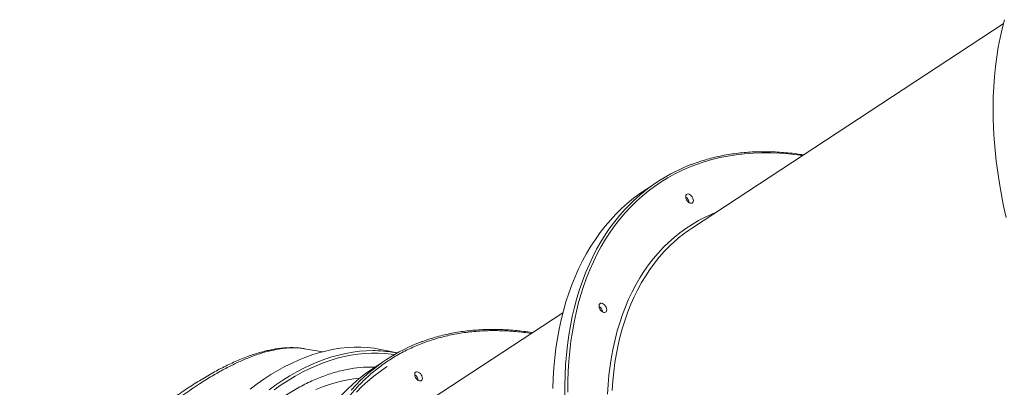
# Model space of a CAD drawing. Units: millimetres. Extents: x -8803 to 20490, y -9674 to 6500.
# Drawn here: x 7144 to 8101, y -7809 to -7452 of the extents above; entities that cross this region are included whole.
import ezdxf

# ---------------------------------------------------------------- set-up
doc = ezdxf.new("R2010")
doc.units = ezdxf.units.MM

msp = doc.modelspace()

# ---------------------------------------------------------------- linework, layer by layer
at = {"color": 7, "linetype": 'Continuous', "lineweight": 15}
for p, q in [((8100.24, -7455.74), (7798.01, -7653.84)), ((7764.02, -7609.16), (7752.16, -7616.93)), ((7671.94, -7736.47), (7534.44, -7826.59)), ((7420.54, -7771.52), (7420.32, -7771.48)), ((7438.46, -7774.38), (7420.56, -7771.43)), ((7510.83, -7775.63), (7498.15, -7772.8)), ((7500.45, -7781.91), (7488.59, -7789.69))]:
    msp.add_line(p, q, dxfattribs=at)
at = {"color": 7, "linetype": 'Continuous', "lineweight": 15, "flags": 128}
for points in [[(8101.33, -7451.69), (8099.06, -7460.44), (8097.05, -7469.39), (8095.3, -7478.53), (8093.81, -7487.84), (8092.58, -7497.33), (8091.61, -7506.98), (8090.9, -7516.8), (8090.46, -7526.76), (8090.28, -7536.86), (8090.37, -7547.1), (8090.72, -7557.47), (8091.33, -7567.95), (8092.21, -7578.54), (8093.35, -7589.23), (8094.75, -7600.02), (8096.41, -7610.89), (8098.33, -7621.83), (8100.5, -7632.85), (8102.94, -7643.92)], [(7752.16, -7616.93), (7746.81, -7620.59), (7740.66, -7625.18), (7734.71, -7630.07), (7728.96, -7635.23), (7723.43, -7640.68), (7718.11, -7646.4), (7713.01, -7652.39), (7708.14, -7658.64), (7703.49, -7665.16), (7699.07, -7671.93), (7694.89, -7678.95), (7690.95, -7686.21), (7687.24, -7693.71), (7683.78, -7701.45), (7680.57, -7709.41), (7677.61, -7717.59), (7674.9, -7725.99), (7672.44, -7734.59), (7670.23, -7743.39), (7668.29, -7752.38), (7666.6, -7761.57), (7665.17, -7770.93), (7664.01, -7780.46), (7663.11, -7790.15), (7662.47, -7800), (7662.09, -7810)], [(7797.66, -7629.86), (7796.82, -7630.08), (7795.86, -7629.98), (7794.84, -7629.54), (7793.83, -7628.82), (7792.92, -7627.85), (7792.17, -7626.71), (7791.63, -7625.5), (7791.35, -7624.28), (7791.35, -7623.16), (7791.62, -7622.23), (7792.15, -7621.54), (7792.89, -7621.15), (7793.8, -7621.09), (7794.8, -7621.36), (7795.82, -7621.94), (7796.79, -7622.8), (7797.63, -7623.86), (7798.28, -7625.05), (7798.69, -7626.28), (7798.84, -7627.45), (7798.7, -7628.49), (7798.3, -7629.31), (7797.66, -7629.86)], [(7713.37, -7736.03), (7712.53, -7736.26), (7711.57, -7736.15), (7710.55, -7735.72), (7709.54, -7734.99), (7708.63, -7734.02), (7707.88, -7732.89), (7707.35, -7731.67), (7707.06, -7730.46), (7707.06, -7729.34), (7707.33, -7728.4), (7707.86, -7727.71), (7708.61, -7727.32), (7709.51, -7727.26), (7710.51, -7727.53), (7711.54, -7728.12), (7712.5, -7728.97), (7713.34, -7730.03), (7713.99, -7731.22), (7714.41, -7732.45), (7714.55, -7733.63), (7714.41, -7734.66), (7714.01, -7735.48), (7713.37, -7736.03)], [(7498.15, -7772.8), (7494.64, -7772.07), (7488.31, -7771.03), (7481.91, -7770.34), (7475.45, -7769.99), (7468.93, -7769.99), (7462.35, -7770.33), (7455.73, -7771.02), (7449.06, -7772.05), (7442.36, -7773.43), (7435.63, -7775.14), (7428.86, -7777.2), (7422.08, -7779.59), (7415.28, -7782.32), (7408.47, -7785.39), (7401.65, -7788.79)], [(7401.65, -7788.79), (7394.84, -7792.52), (7388.03, -7796.58), (7381.23, -7800.95), (7374.44, -7805.65), (7367.68, -7810.67)], [(7488.59, -7789.69), (7485.86, -7791.51), (7479.62, -7795.99), (7473.59, -7800.75), (7467.76, -7805.8), (7462.14, -7811.13), (7456.73, -7816.74), (7451.54, -7822.61), (7446.57, -7828.76), (7441.83, -7835.16), (7437.32, -7841.83), (7433.04, -7848.75), (7428.99, -7855.91), (7425.19, -7863.31), (7421.63, -7870.95), (7418.31, -7878.82), (7415.24, -7886.91), (7412.42, -7895.22)], [(7471.08, -7813.83), (7476.53, -7808.33), (7482.18, -7803.1), (7488.04, -7798.16), (7494.11, -7793.5), (7500.37, -7789.14), (7501.1, -7788.66)], [(7535.11, -7801.32), (7534.68, -7802.12), (7534.02, -7802.64), (7533.17, -7802.84), (7532.2, -7802.71), (7531.18, -7802.25), (7530.18, -7801.5), (7529.28, -7800.52), (7528.55, -7799.37), (7528.03, -7798.15), (7527.77, -7796.94), (7527.79, -7795.83), (7528.08, -7794.91), (7528.63, -7794.25), (7529.39, -7793.88), (7530.31, -7793.85), (7531.32, -7794.15), (7532.34, -7794.76), (7533.3, -7795.64), (7534.12, -7796.71), (7534.75, -7797.91), (7535.15, -7799.13), (7535.27, -7800.3), (7535.11, -7801.32)]]:
    msp.add_lwpolyline(points, dxfattribs=at)
at = {"color": 8, "linetype": 'Continuous', "lineweight": 15, "flags": 128}
for points in [[(7904.82, -7583.83), (7899.99, -7583.16), (7891.18, -7582.18), (7882.46, -7581.52), (7873.84, -7581.17), (7865.32, -7581.14), (7856.92, -7581.43), (7848.65, -7582.04), (7840.49, -7582.96), (7832.48, -7584.2), (7824.6, -7585.76), (7816.87, -7587.63), (7809.29, -7589.81), (7801.87, -7592.31), (7794.62, -7595.11), (7787.54, -7598.22), (7780.63, -7601.63), (7773.91, -7605.34), (7767.37, -7609.36), (7761.02, -7613.67), (7754.87, -7618.27), (7748.93, -7623.15), (7743.19, -7628.33), (7737.66, -7633.78), (7732.35, -7639.51), (7727.26, -7645.51), (7722.4, -7651.77), (7717.76, -7658.3), (7713.36, -7665.08), (7709.19, -7672.12), (7705.26, -7679.4), (7701.57, -7686.91), (7698.13, -7694.66), (7694.94, -7702.64), (7691.99, -7710.84), (7689.3, -7719.25), (7686.86, -7727.87), (7684.69, -7736.69), (7682.76, -7745.7), (7681.1, -7754.9), (7679.71, -7764.28), (7678.57, -7773.83), (7677.7, -7783.54), (7677.09, -7793.41), (7676.74, -7803.43), (7676.67, -7813.58)], [(7673.88, -7817.48), (7673.86, -7807.28), (7674.11, -7797.21), (7674.61, -7787.28), (7675.39, -7777.51), (7676.42, -7767.9), (7677.72, -7758.45), (7679.27, -7749.18), (7681.09, -7740.09), (7683.16, -7731.19), (7685.49, -7722.49), (7688.08, -7713.99), (7690.92, -7705.7), (7694.01, -7697.63), (7697.34, -7689.78), (7700.93, -7682.16), (7704.75, -7674.77), (7708.81, -7667.63), (7713.11, -7660.73), (7717.65, -7654.09), (7722.41, -7647.71), (7727.4, -7641.58), (7732.6, -7635.73), (7737.19, -7630.98)], [(7715.37, -7815.56), (7715.92, -7806.28), (7716.74, -7797.16), (7717.83, -7788.21), (7719.17, -7779.42), (7720.78, -7770.82), (7722.65, -7762.4), (7724.77, -7754.18), (7727.15, -7746.16), (7729.78, -7738.34), (7732.67, -7730.75), (7735.8, -7723.38), (7739.18, -7716.24), (7742.8, -7709.33), (7746.66, -7702.67), (7750.75, -7696.26), (7755.08, -7690.1), (7759.64, -7684.2), (7764.42, -7678.56), (7769.42, -7673.2), (7774.63, -7668.11), (7780.06, -7663.31), (7785.69, -7658.78), (7791.52, -7654.55), (7797.55, -7650.61), (7803.76, -7646.96), (7810.17, -7643.61), (7816.75, -7640.57), (7820.87, -7638.85)], [(7782.3, -7665.71), (7780.94, -7666.9), (7775.64, -7671.84), (7770.55, -7677.06), (7765.69, -7682.56), (7761.04, -7688.32), (7756.62, -7694.34), (7752.43, -7700.62), (7748.48, -7707.15), (7744.77, -7713.93), (7741.29, -7720.95), (7738.06, -7728.2), (7735.08, -7735.68), (7732.35, -7743.38), (7729.87, -7751.29), (7727.65, -7759.41), (7725.69, -7767.72), (7723.98, -7776.23), (7722.54, -7784.92), (7721.35, -7793.78), (7720.43, -7802.81), (7719.78, -7812)], [(7386.12, -7811.49), (7392.89, -7806.63), (7399.69, -7802.09), (7406.49, -7797.88), (7413.31, -7793.98), (7420.12, -7790.42), (7426.94, -7787.19), (7433.74, -7784.29), (7440.54, -7781.72), (7447.31, -7779.5), (7454.06, -7777.61), (7460.78, -7776.07), (7467.47, -7774.86), (7474.11, -7774.01), (7480.71, -7773.49), (7487.26, -7773.32), (7489.32, -7773.34)], [(7508.01, -7777.24), (7505.02, -7776.79), (7498.63, -7776.08), (7492.17, -7775.71), (7485.65, -7775.69), (7479.08, -7776.02), (7472.46, -7776.7), (7465.8, -7777.71), (7459.09, -7779.08), (7452.36, -7780.78), (7445.6, -7782.83), (7438.82, -7785.22), (7432.02, -7787.95), (7425.21, -7791.02), (7418.39, -7794.41), (7411.57, -7798.14), (7404.76, -7802.2), (7397.96, -7806.58), (7391.18, -7811.29)], [(7431.61, -7811.18), (7438.21, -7808.56), (7444.79, -7806.27), (7451.35, -7804.32), (7457.89, -7802.72), (7464.38, -7801.45), (7470.84, -7800.53), (7474.28, -7800.18)], [(7471.23, -7806.16), (7465.97, -7811.87)]]:
    msp.add_lwpolyline(points, dxfattribs=at)
at = {"color": 7, "linetype": 'Continuous', "lineweight": 15}
for centre, radius, start, end in [((7856.78, -7750.67), 169.2, 110.54388, 134.97558), ((7787.62, -7630.47), 7.3, 7.19067, 59.29448), ((7787.6, -7630.48), 7.31, 7.24805, 59.2371), ((7878.71, -7776.91), 147.17, 123.25193, 130.92539), ((7703.33, -7736.64), 7.3, 7.19067, 59.29448), ((7703.31, -7736.65), 7.31, 7.24805, 59.2371), ((7593.28, -7923.54), 169.33, 110.37322, 136.11519), ((7487.38, -7892.15), 118.82, 78.63459, 89.06532), ((7524.03, -7803.23), 7.31, 7.24737, 59.23778), ((7524.04, -7803.23), 7.31, 7.22578, 59.25937)]:
    msp.add_arc(centre, radius, start, end, dxfattribs=at)
for points, knots in [([(7905.98, -7583.07), (7903.69, -7582.72), (7898.58, -7581.94), (7890.72, -7581.08), (7882.4, -7580.41), (7874.18, -7580.03), (7866.04, -7579.94), (7858.01, -7580.13), (7850.08, -7580.61), (7842.27, -7581.37), (7834.57, -7582.42), (7827, -7583.76), (7819.55, -7585.37), (7812.24, -7587.27), (7805.08, -7589.47), (7800.22, -7591.09), (7797.79, -7592.06), (7797.65, -7592.12)], [0, 0, 0, 0, 0.0583425, 0.1305265, 0.2027002, 0.2748622, 0.347011, 0.4191454, 0.4912641, 0.5633659, 0.6354499, 0.7075153, 0.7795619, 0.8515895, 0.9235986, 0.99559, 1, 1, 1, 1]), ([(7642.42, -7755.81), (7642.2, -7755.78), (7639.25, -7755.28), (7633.63, -7754.56), (7625.56, -7753.68), (7617.57, -7753.09), (7609.64, -7752.76), (7601.8, -7752.7), (7594.04, -7752.91), (7586.37, -7753.38), (7578.79, -7754.12), (7571.31, -7755.13), (7563.93, -7756.42), (7556.66, -7757.97), (7549.5, -7759.79), (7542.47, -7761.91), (7537.49, -7763.55), (7534.91, -7764.57), (7534.58, -7764.7)], [0, 0, 0, 0, 0.005641, 0.075353, 0.145128, 0.214972, 0.284888, 0.354884, 0.424966, 0.49514, 0.565415, 0.635798, 0.706298, 0.776925, 0.847687, 0.918595, 0.989659, 1, 1, 1, 1]), ([(7420.33, -7771.42), (7419.41, -7771.27), (7416.96, -7770.87), (7412.85, -7770.53), (7407.99, -7770.38), (7402.96, -7770.53), (7397.78, -7770.97), (7392.43, -7771.69), (7387.01, -7772.69), (7381.43, -7773.99), (7375.75, -7775.56), (7369.89, -7777.42), (7363.92, -7779.56), (7357.86, -7781.97), (7351.73, -7784.62), (7345.55, -7787.52), (7339.32, -7790.64), (7333, -7794.02), (7326.57, -7797.65), (7320.02, -7801.55), (7313.39, -7805.68), (7306.68, -7810.05), (7299.91, -7814.65), (7293.08, -7819.46), (7286.21, -7824.48), (7279.28, -7829.71), (7272.28, -7835.16), (7265.22, -7840.84), (7258.1, -7846.72), (7250.94, -7852.81), (7243.71, -7859.11), (7236.43, -7865.63), (7229.08, -7872.36), (7221.72, -7879.27), (7214.33, -7886.37), (7206.93, -7893.63), (7199.48, -7901.1), (7191.99, -7908.76), (7184.47, -7916.61), (7176.93, -7924.65), (7169.37, -7932.86), (7161.79, -7941.24), (7154.21, -7949.79), (7146.64, -7958.49), (7139.08, -7967.33), (7131.53, -7976.31), (7124.02, -7985.42), (7116.54, -7994.65), (7109.11, -8003.98), (7101.7, -8013.45), (7094.31, -8023.06), (7086.94, -8032.8), (7079.63, -8042.64), (7072.37, -8052.58), (7065.17, -8062.61), (7058.03, -8072.73), (7050.96, -8082.93), (7043.96, -8093.21), (7037.04, -8103.55), (7030.21, -8113.95), (7023.47, -8124.41), (7017.07, -8134.5), (7012.98, -8141.09), (7011.06, -8144.19)], [0, 0, 0, 0, 0.009134, 0.024278, 0.039613, 0.055151, 0.070892, 0.086827, 0.102939, 0.118581, 0.134768, 0.151039, 0.167332, 0.183578, 0.199734, 0.215766, 0.231641, 0.247369, 0.263374, 0.279381, 0.29539, 0.311386, 0.327354, 0.343284, 0.35916, 0.374949, 0.390896, 0.406816, 0.422747, 0.438704, 0.454708, 0.47078, 0.486938, 0.503185, 0.519278, 0.535481, 0.551772, 0.568151, 0.584619, 0.601172, 0.617809, 0.634525, 0.651318, 0.66818, 0.685107, 0.702091, 0.719124, 0.736198, 0.753302, 0.770471, 0.787837, 0.805275, 0.82279, 0.840381, 0.85805, 0.875797, 0.893623, 0.911525, 0.929503, 0.947555, 0.96568, 0.983874, 1, 1, 1, 1])]:
    msp.add_open_spline(points, degree=3, knots=knots, dxfattribs=at)
at = {"color": 8, "linetype": 'Continuous', "lineweight": 15}
for points, knots in [([(7427.04, -7887.77), (7428.37, -7883.82), (7431.03, -7875.92), (7435.69, -7864.52), (7440.89, -7853.45), (7446.71, -7842.72), (7453.09, -7832.46), (7460.03, -7822.71), (7467.53, -7813.49), (7475.6, -7804.81), (7484.68, -7796.29), (7494.8, -7788.12), (7506.09, -7780.44), (7518.05, -7773.66), (7530.7, -7767.8), (7543.96, -7762.93), (7557.82, -7759.06), (7572.2, -7756.22), (7587.06, -7754.44), (7602.34, -7753.7), (7617.99, -7754.09), (7630.92, -7755.07), (7638.71, -7756.31), (7641.09, -7756.69)], [0, 0, 0, 0, 0.041864, 0.08372, 0.126674, 0.169935, 0.213911, 0.257661, 0.30174, 0.346605, 0.391483, 0.443533, 0.495584, 0.548456, 0.601329, 0.654764, 0.7082, 0.761921, 0.815644, 0.869364, 0.923087, 0.976522, 1, 1, 1, 1]), ([(7420.32, -7771.48), (7419.53, -7771.33), (7416.54, -7770.76), (7410.82, -7770.5), (7403.18, -7770.73), (7394.98, -7771.78), (7386.31, -7773.6), (7378.26, -7775.91), (7371.04, -7778.39), (7363.37, -7781.35), (7353.96, -7785.49), (7342.61, -7791.21), (7330.78, -7797.87), (7320.14, -7804.46), (7310.91, -7810.57), (7302.62, -7816.32), (7293.59, -7822.88), (7283.78, -7830.36), (7273.82, -7838.31), (7263.7, -7846.72), (7253.47, -7855.58), (7243.11, -7864.87), (7232.67, -7874.59), (7223.01, -7883.88), (7214.2, -7892.59), (7204.45, -7902.47), (7192.89, -7914.52), (7179.51, -7929), (7166.12, -7943.99), (7154.54, -7957.41), (7144.78, -7969.01), (7136.67, -7978.85), (7128.45, -7989), (7118.29, -8001.83), (7106.38, -8017.25), (7093.73, -8034.19), (7082.13, -8050.17), (7071.55, -8065.13), (7061.14, -8080.25), (7051.53, -8094.58), (7042.69, -8108.08), (7034.06, -8121.55), (7025.09, -8135.9), (7018.96, -8146.02), (7015.9, -8151.09)], [0, 0, 0, 0, 0.009436, 0.035749, 0.062474, 0.089261, 0.116325, 0.143455, 0.160858, 0.178278, 0.207534, 0.236876, 0.266679, 0.296573, 0.314654, 0.332754, 0.35508, 0.377443, 0.400011, 0.42258, 0.445296, 0.468013, 0.490935, 0.513893, 0.531197, 0.548516, 0.577559, 0.606671, 0.636138, 0.665672, 0.683499, 0.701341, 0.720233, 0.739141, 0.770843, 0.802617, 0.828318, 0.854055, 0.879958, 0.905897, 0.927263, 0.948648, 0.974308, 1, 1, 1, 1]), ([(7489.1, -7789.35), (7486.43, -7789.29), (7479.65, -7789.12), (7468.53, -7790.31), (7455.7, -7792.77), (7442.62, -7796.63), (7429.34, -7801.85), (7416.14, -7808.33), (7403.08, -7816.02), (7390.2, -7824.82), (7377.27, -7834.9), (7364.35, -7846.27), (7351.48, -7858.92), (7338.95, -7872.57), (7326.79, -7887.16), (7315.03, -7902.59), (7303.47, -7919.11), (7292.17, -7936.71), (7281.17, -7955.36), (7270.72, -7974.65), (7260.83, -7994.49), (7251.52, -8014.8), (7242.63, -8035.9), (7234.23, -8057.75), (7226.33, -8080.3), (7219.13, -8103.04), (7212.63, -8125.91), (7206.82, -8148.8), (7201.61, -8172.1), (7197.04, -8195.74), (7193.15, -8219.64), (7190.07, -8242.86), (7187.76, -8265.31), (7186.13, -8287.04), (7185.15, -8308.63), (7184.81, -8330.35), (7185.15, -8352.05), (7186.22, -8373.63), (7188.02, -8394.92), (7190.57, -8415.81), (7193.88, -8436.23), (7197.88, -8455.72), (7202.54, -8474.24), (7207.81, -8491.77), (7213.79, -8508.6), (7220.48, -8524.62), (7227.88, -8539.77), (7235.82, -8553.72), (7244.26, -8566.44), (7253.15, -8577.94), (7262.64, -8588.4), (7272.71, -8597.75), (7283.36, -8605.93), (7294.34, -8612.76), (7305.61, -8618.24), (7317.11, -8622.41), (7329.04, -8625.34), (7341.37, -8626.96), (7354.06, -8627.24), (7366.85, -8626.18), (7379.67, -8623.8), (7392.49, -8620.16), (7405.52, -8615.26), (7418.7, -8608.86), (7427.79, -8603.93), (7432.42, -8600.82), (7432.62, -8600.68)], [0, 0, 0, 0, 0.010255, 0.026051, 0.041836, 0.058078, 0.074334, 0.090577, 0.106362, 0.122158, 0.137943, 0.154186, 0.170442, 0.186685, 0.202469, 0.218266, 0.23405, 0.250293, 0.26655, 0.282793, 0.298577, 0.314373, 0.330158, 0.3464, 0.362656, 0.378899, 0.394683, 0.41048, 0.426264, 0.442506, 0.458762, 0.475005, 0.489915, 0.504826, 0.519904, 0.534981, 0.550765, 0.566561, 0.582345, 0.598587, 0.614842, 0.631085, 0.646868, 0.662664, 0.678448, 0.69469, 0.710946, 0.727188, 0.742972, 0.758768, 0.774552, 0.790794, 0.80705, 0.823292, 0.839077, 0.854873, 0.870657, 0.8869, 0.903155, 0.919398, 0.935182, 0.950979, 0.966763, 0.983006, 0.999262, 1, 1, 1, 1])]:
    msp.add_open_spline(points, degree=3, knots=knots, dxfattribs=at)

doc.saveas('drawing.dxf')
